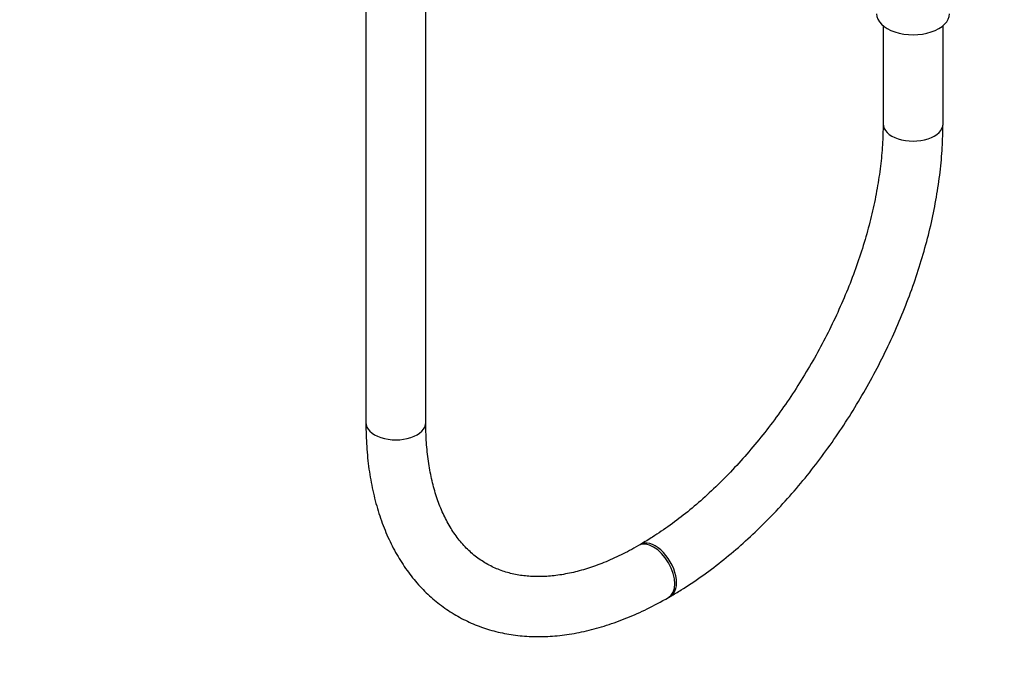
# Model space of a CAD drawing. Units: millimetres. Extents: x 0 to 1457, y 0 to 2758.
# Drawn here: x 998 to 1195, y 203 to 331 of the extents above; entities that cross this region are included whole.
import ezdxf
from ezdxf import colors
from ezdxf.entities.mleader import LeaderData, LeaderLine
from ezdxf.math import Vec2, Vec3

# ---------------------------------------------------------------- set-up
doc = ezdxf.new("R2010")
doc.units = ezdxf.units.MM
doc.layers.add('DV6_Défaut', color=7, linetype='Continuous')
doc.layers.add('Défaut', color=7, linetype='Continuous')

# ---------------------------------------------------------------- blocks, each defined once
blk = doc.blocks.new('_DOT')
at = {"color": 0}
blk.add_line((0, 0), (-1, 0), dxfattribs=at)
at = {"color": 0, "const_width": 0.333}
blk.add_lwpolyline([(-0.1665, 0, 1), (0.1665, 0, 1)], format="xyb", close=True, dxfattribs=at)
blk = doc.blocks.new('SE5')
at = {"layer": 'DV6_Défaut', "color": 7, "linetype": 'Continuous'}
for p, q in [((1067.14, 807.51), (1067.14, 250.6)), ((1079.14, 250.6), (1079.14, 807.51)), ((1170.73, 330.05), (1170.73, 310.41)), ((1182.73, 310.41), (1182.73, 330.05)), ((1122.11, 226.2), (1121.76, 225.99)), ((1127.76, 215.6), (1128.11, 215.81))]:
    blk.add_line(p, q, dxfattribs=at)
for centre, major_axis, start_param, end_param in [((1176.73, 332.45), (-7.3, 0), 0, 3.141593), ((1176.73, 310.41), (-6, 0), 0, 3.142014), ((1176.73, 310.41), (-6, 0), 6.282933, 6.283185), ((1073.14, 250.6), (-6, 0), 0, 3.141593), ((1124.76, 220.8), (3, -5.2), 0, 3.139483), ((1125.11, 221), (3, -5.2), 0, 3.141688), ((1124.76, 220.8), (3, -5.2), 6.282752, 6.283185), ((1125.11, 221), (3, -5.2), 6.282758, 6.283185)]:
    blk.add_ellipse(centre, major_axis=major_axis, ratio=0.57735, start_param=start_param, end_param=end_param, dxfattribs=at)
for points, knots in [([(1170.73, 310.41), (1170.72, 309.63), (1170.7, 307.71), (1170.47, 304.08), (1169.94, 299.75), (1169.15, 295.27), (1168.1, 290.7), (1166.8, 286.07), (1165.24, 281.4), (1163.44, 276.72), (1161.4, 272.07), (1159.15, 267.46), (1156.69, 262.94), (1154.03, 258.52), (1151.2, 254.23), (1148.21, 250.11), (1145.08, 246.17), (1141.84, 242.44), (1138.49, 238.94), (1135.07, 235.7), (1131.59, 232.72), (1128.1, 230.05), (1124.86, 227.84), (1123.01, 226.73), (1122.11, 226.2)], [0, 0, 0, 0, 0.024461, 0.071266, 0.118142, 0.165091, 0.212119, 0.259222, 0.306392, 0.353621, 0.400896, 0.448205, 0.495535, 0.542874, 0.590206, 0.637516, 0.68479, 0.732016, 0.77918, 0.82627, 0.873276, 0.92019, 0.967007, 1, 1, 1, 1]), ([(1128.11, 215.81), (1128.9, 216.27), (1130.85, 217.42), (1134.35, 219.75), (1138.31, 222.73), (1142.24, 226.01), (1146.06, 229.56), (1149.78, 233.35), (1153.38, 237.38), (1156.83, 241.62), (1160.12, 246.05), (1163.25, 250.65), (1166.18, 255.39), (1168.92, 260.25), (1171.44, 265.22), (1173.74, 270.26), (1175.8, 275.35), (1177.61, 280.47), (1179.16, 285.59), (1180.45, 290.7), (1181.46, 295.77), (1182.19, 300.74), (1182.64, 305.73), (1182.7, 308.67), (1182.73, 310.41)], [0, 0, 0, 0, 0.024787, 0.071434, 0.118041, 0.164602, 0.211109, 0.257561, 0.303963, 0.350321, 0.396644, 0.442942, 0.489226, 0.535506, 0.581792, 0.628092, 0.674418, 0.720781, 0.767191, 0.813658, 0.860193, 0.9068, 0.953485, 1, 1, 1, 1]), ([(1067.14, 250.6), (1067.15, 249.68), (1067.17, 247.44), (1067.44, 243.49), (1068.05, 239.11), (1068.97, 234.9), (1070.19, 230.93), (1071.71, 227.2), (1073.51, 223.75), (1075.59, 220.61), (1077.92, 217.78), (1080.49, 215.3), (1083.28, 213.15), (1086.26, 211.36), (1089.42, 209.92), (1092.74, 208.83), (1096.21, 208.11), (1099.82, 207.75), (1103.56, 207.75), (1107.4, 208.12), (1111.33, 208.86), (1115.35, 209.97), (1119.39, 211.43), (1123.62, 213.32), (1126.19, 214.73), (1127.76, 215.6)], [0, 0, 0, 0, 0.024263, 0.070035, 0.115835, 0.161568, 0.207145, 0.252456, 0.297383, 0.341824, 0.385718, 0.429072, 0.471967, 0.514542, 0.556984, 0.599433, 0.642073, 0.685065, 0.728517, 0.772475, 0.816922, 0.861788, 0.906977, 0.952386, 1, 1, 1, 1]), ([(1121.76, 225.99), (1121.09, 225.62), (1119.44, 224.69), (1116.48, 223.24), (1113.14, 221.9), (1109.86, 220.87), (1106.71, 220.17), (1103.68, 219.79), (1100.79, 219.72), (1098.04, 219.98), (1095.44, 220.54), (1092.97, 221.44), (1090.65, 222.67), (1088.48, 224.25), (1086.51, 226.18), (1084.76, 228.43), (1083.23, 230.97), (1081.94, 233.79), (1080.89, 236.86), (1080.07, 240.19), (1079.5, 243.73), (1079.19, 247.29), (1079.15, 249.48), (1079.14, 250.6)], [0, 0, 0, 0, 0.024883, 0.07237, 0.119813, 0.167261, 0.214798, 0.262558, 0.310738, 0.3596, 0.409458, 0.460597, 0.513087, 0.566492, 0.619571, 0.671435, 0.721925, 0.771288, 0.819864, 0.867948, 0.915756, 0.963439, 1, 1, 1, 1])]:
    blk.add_open_spline(points, degree=3, knots=knots, dxfattribs=at)

msp = doc.modelspace()

# ---------------------------------------------------------------- block references
at = {"layer": 'Défaut'}
msp.add_blockref('SE5', (0, 0), dxfattribs=at)

# ---------------------------------------------------------------- leaders
at = {"layer": 'Défaut', "color": 7, "linetype": 'Continuous'}
ml = msp.add_multileader_mtext('Standard', dxfattribs=at)
ml.set_content('{\\pxsm0.9;\\fSolid Edge ISO|b1||i0||c0|p34;\\W1.;12/03/2024\\P}', color=256)
ml.set_leader_properties()
ml.set_arrow_properties(name='DOT')
ml.build(insert=Vec2(0, 0))
ml.multileader.update_dxf_attribs({"leader_type": 0, "dogleg_length": 0, "arrow_head_size": 12})
ctx = ml.context
ctx.base_point, ctx.char_height, ctx.arrow_head_size = Vec3(1369.02, 2748.75), 12, 12
notes = []
notes.append((ctx, [(0, (0, 0, 0), (0, 0), (1, 0), 1, [])]))
ctx.mtext.insert = Vec3(1371.02, 2754.75)
for ctx, leaders in notes:
    for number, flags, end, landing, length, lines in leaders:
        leader = LeaderData()
        leader.index, (leader.has_last_leader_line, leader.has_dogleg_vector, leader.attachment_direction) = number, flags
        leader.last_leader_point, leader.dogleg_vector, leader.dogleg_length = Vec3(end), Vec3(landing), length
        for number, points, colour, breaks in lines:
            line = LeaderLine()
            line.index, line.vertices, line.color, line.breaks = number, Vec3.list(points), colors.encode_raw_color(colour), breaks
            leader.lines.append(line)
        ctx.leaders.append(leader)

doc.saveas('drawing.dxf')
